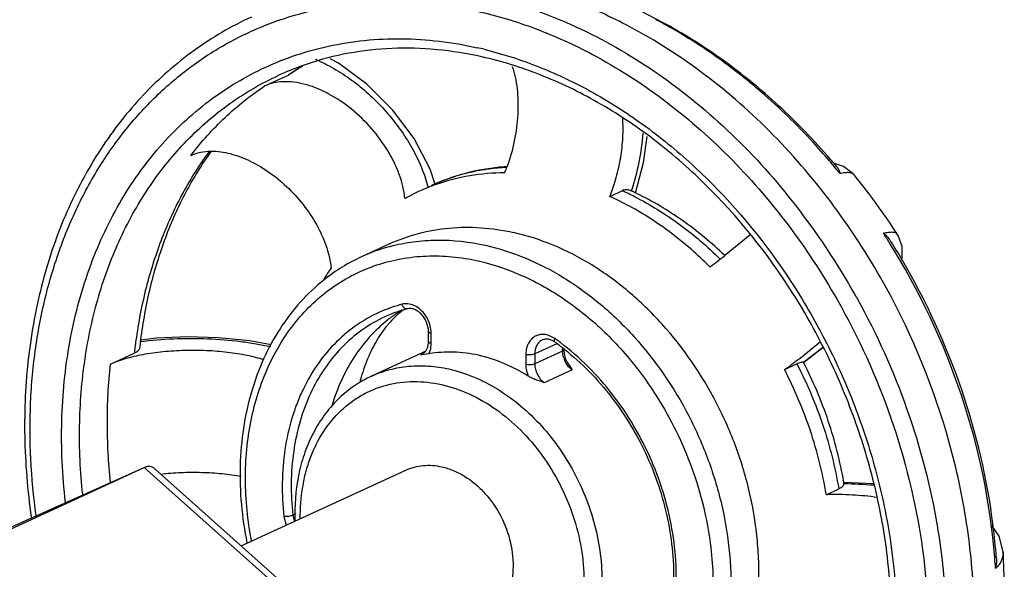
# Model space of a CAD drawing. Units: inches. Extents: x 2.2 to 13.3, y 0.1 to 13.3.
# Drawn here: x 8.5 to 8.8, y 7.5 to 7.7 of the extents above; entities that cross this region are included whole.
import ezdxf

# ---------------------------------------------------------------- set-up
doc = ezdxf.new("R2010")
doc.units = ezdxf.units.IN
doc.header["$LTSCALE"] = 1.21
doc.header["$MEASUREMENT"] = 0
doc.layers.add('12_COMPONENTS', color=7, linetype='CONTINUOUS')

msp = doc.modelspace()

# ---------------------------------------------------------------- linework, layer by layer
at = {"layer": '12_COMPONENTS', "linetype": 'Continuous'}
for p, q in [((8.557161884790634, 7.641198610066925), (8.556668282690634, 7.640922675366925)), ((8.549279163090635, 7.637521587066925), (8.556668282690634, 7.640922675366925)), ((8.553490667890634, 7.640756095266925), (8.553510092190633, 7.640765038666925)), ((8.703601095990635, 7.635700307866925), (8.703287884790633, 7.635970082166925)), ((8.729295562990636, 7.612517999766926), (8.726096248090636, 7.613521303966925)), ((8.732273752090634, 7.610219441066925), (8.729295562990636, 7.612517999766926)), ((8.732556613390635, 7.609887376566925), (8.732273752090634, 7.610219441066925)), ((8.732556529890633, 7.609887485866926), (8.732554716690634, 7.609889714066925)), ((8.597155349190635, 7.604711103366926), (8.592913701390634, 7.602558117566925)), ((8.656578112890633, 7.603178333766925), (8.660441357990635, 7.604956520966925)), ((8.711016392090634, 7.604635849066925), (8.711303101490635, 7.604286388766925)), ((8.700142733990635, 7.591109506266925), (8.692300106790634, 7.584732864366925)), ((8.745976936890635, 7.591413662766925), (8.745978344490634, 7.591411485966925)), ((8.588088307690633, 7.588428395566925), (8.579433408090635, 7.584444689866925)), ((8.588088307690633, 7.588428395566925), (8.588095841690635, 7.588431862666925)), ((8.579433408090635, 7.584444689866925), (8.579442474790634, 7.584448862066925)), ((8.733329830290634, 7.571800699766925), (8.733544100690635, 7.571414362166926)), ((8.601045386190634, 7.561261169866925), (8.600772355390633, 7.562933387666925)), ((8.600236013890635, 7.558075237066926), (8.600223321190635, 7.561169211166925)), ((8.601082010490636, 7.557552280966926), (8.601069317790634, 7.560646255066925)), ((8.639512781990634, 7.558999301966924), (8.637631282890633, 7.559975695466925)), ((8.639059232090634, 7.558189947966925), (8.638204021390635, 7.558591497266925)), ((8.599377661190635, 7.555073276366925), (8.600003961190636, 7.556369003466926)), ((8.600003961190636, 7.556369003466926), (8.600224032790633, 7.557651649966926)), ((8.600381468090635, 7.554269050966925), (8.600907739890634, 7.555820398866925)), ((8.600907739890634, 7.555820398866925), (8.601082010490636, 7.557552280966926)), ((8.640126418090636, 7.557379565466925), (8.633259410890636, 7.554218796666925)), ((8.641927003190636, 7.555108528366926), (8.641923896490635, 7.555865816166925)), ((8.641927003190636, 7.555108528366926), (8.642293728690635, 7.555482977066926)), ((8.715736753990635, 7.552954810066925), (8.722077828890635, 7.558064735866926)), ((8.501359256390634, 7.551025189166925), (8.508748375990635, 7.554426277466925)), ((8.599367797890633, 7.555090565566925), (8.582527671990634, 7.547339336866925)), ((8.598333621990633, 7.554197717166925), (8.597714171990635, 7.553912594666926)), ((8.597714171990635, 7.553912594666926), (8.598210787890633, 7.554098057866925)), ((8.598218290590635, 7.553974409266925), (8.597714171990635, 7.553912594666926)), ((8.598210787890633, 7.554098057866925), (8.599322910090633, 7.555000358866925)), ((8.600381468090635, 7.554269050966925), (8.598218290590635, 7.553974409266925)), ((8.630471944990633, 7.554053879066925), (8.630484637690634, 7.550959904966925)), ((8.633259410890636, 7.554218796666925), (8.633272103590635, 7.551124822666925)), ((8.641927003190636, 7.555108528366926), (8.633272103590635, 7.551124822666925)), ((8.642137074990634, 7.553443577166925), (8.641927003190636, 7.555108528366926)), ((8.642302047490634, 7.555169339966925), (8.642513644690634, 7.553741019266925)), ((8.644857927290634, 7.549266697066925), (8.636203027790634, 7.545282991366925)), ((8.643910184890634, 7.550782088766925), (8.644857927290634, 7.549266697066925)), ((8.710905971990634, 7.549355515366925), (8.714769217190634, 7.551133702566925)), ((8.716325199590633, 7.551667856966924), (8.714769217190634, 7.551133702566925)), ((8.716743521990635, 7.551638118566926), (8.716325199590633, 7.551667856966924)), ((8.716743521990635, 7.551638118566926), (8.716834963790635, 7.551587407066926)), ((8.582527671990634, 7.547339336866925), (8.582534355390633, 7.547342412266925)), ((8.458241704790634, 7.494228337266925), (8.511873402990636, 7.518914112166925)), ((8.460967293390635, 7.496203973366925), (8.511873402990636, 7.518914112166925)), ((8.511873402990636, 7.518914112166925), (8.563059748890634, 7.473313778866925)), ((8.515240529890633, 7.518417425466924), (8.564896269990633, 7.474180661466925)), ((8.542014301390635, 7.494565499966925), (8.593181356690634, 7.518116840966925)), ((8.728629912990636, 7.512742062966924), (8.727780678290635, 7.512258033266924)), ((8.729176640790635, 7.513270296166925), (8.728629912990636, 7.512742062966924)), ((8.729399564190635, 7.513824370866925), (8.729176640790635, 7.513270296166925)), ((8.729399564190635, 7.513824370866925), (8.729398029290634, 7.514034574366924)), ((8.738475681490634, 7.513894873166924), (8.729407542690634, 7.514294462066926)), ((8.723917433190636, 7.510479846066925), (8.727780678290635, 7.512258033266924)), ((8.555269761990633, 7.503672808066924), (8.555959153690635, 7.500987131166926)), ((8.558931844290635, 7.504485633566925), (8.558043499190635, 7.504076743166925)), ((8.558043499190635, 7.504076743166925), (8.558519490290633, 7.502164715966925)), ((8.753564468590636, 7.495305955666924), (8.753616707790634, 7.494947781966925))]:
    msp.add_line(p, q, dxfattribs=at)
for points in [[(8.602339533190635, 7.606922415266925), (8.600790656390634, 7.611645512366925), (8.595733486790634, 7.621178043466926), (8.589063038390636, 7.630123296866924), (8.581094314190635, 7.638072530066925), (8.572213462290634, 7.644626553566925), (8.569653769990634, 7.645943608566926)], [(8.664592935290633, 7.604184087366925), (8.667100072490634, 7.613742462766925), (8.668205483890635, 7.621846970066925)], [(8.747449308190635, 7.587638710466925), (8.746231269190634, 7.590997910366925), (8.745977028190635, 7.591413541866925)], [(8.747251804990634, 7.583321839366924), (8.747480192290634, 7.584114413566925), (8.747449308190635, 7.587638710466925)], [(8.551328762590634, 7.557019245566925), (8.544687238690635, 7.558289077366926), (8.534956165690636, 7.559276422666925), (8.525196613190635, 7.559535422566925), (8.515569169890634, 7.559114057866925), (8.510780799990634, 7.558547078166924)], [(8.716836167290634, 7.551563431366925), (8.722422648990635, 7.555873954366924), (8.722986975790635, 7.556336076666924)], [(8.778866661290635, 7.492707484766925), (8.777617851790634, 7.497603031966925), (8.775422435790635, 7.500871063866925)]]:
    msp.add_lwpolyline(points, dxfattribs=at)
for centre, radius, start, end in [((8.593190169590635, 7.510741202266925), 0.166632235, 56.92831053060003, 62.17928888059999), ((8.588892846290635, 7.531220311366925), 0.1211156984, 76.3313624185, 77.3614195224), ((8.546328979090635, 7.601140512566925), 0.0484182596, 65.37028501399999, 67.25640055200002), ((8.591523637090633, 7.533716344766925), 0.1156460932, 77.36201942699999, 78.2603947033), ((8.591523562990636, 7.558174946466925), 0.09091830349999999, 109.6662218401, 114.7282877521), ((8.608809169990634, 7.563134432466925), 0.0936465849, 123.4869607783, 123.8336561732), ((8.608772538790635, 7.563189831666925), 0.09358017019999999, 123.0488670739, 123.4869702875), ((8.607309633690635, 7.566392870066925), 0.09005872050000001, 120.9635456968, 123.8366420826), ((8.608649812190635, 7.563380519366924), 0.09335340519999999, 120.6499615149, 123.0495558599), ((8.566796256390635, 7.479295376466925), 0.2078565007, 40.31745970090001, 40.50758245780001), ((8.568884033790635, 7.480188638466926), 0.2062274999, 40.30521987150001, 40.70708789450001), ((8.566322455090633, 7.478894341066925), 0.2084772393, 39.68158838040001, 40.31724478280001), ((8.568468793390636, 7.479836480466925), 0.2067719628, 39.86255232650001, 40.3052079478), ((8.627344668190636, 7.548950334866925), 0.0632846081, 100.9020717916, 106.7789088976), ((8.627604184490634, 7.547695156466925), 0.0645662178, 98.119792133, 100.9175474521), ((8.627824066290636, 7.546153166466925), 0.0661238061, 93.5368137282, 98.11968974190002), ((8.629303186190635, 7.542765940666924), 0.0698361167, 94.49441603670002, 94.6867934887), ((8.627928552390633, 7.544803878566925), 0.06747697309999999, 93.0057668463, 93.55468740249998), ((8.629318890890636, 7.542562679166925), 0.0700399838, 93.88946449600002, 94.49419392179999), ((8.574001449890634, 7.630778053866925), 0.0538682301, 337.8904454987, 340.0239999356), ((8.565661426990633, 7.478345734466925), 0.2093362663, 39.0653711171, 39.6816240163), ((8.627037936290634, 7.549952608466925), 0.0622364584, 106.7749158771, 114.7128582258), ((8.573184831290634, 7.480003471366925), 0.2055946229, 33.60856801929999, 39.1800367893), ((8.623159576790634, 7.548208050366925), 0.0621995909, 110.799767997, 114.7131614351), ((8.628429459190635, 7.546937359566925), 0.0655575164, 113.5038707824, 114.7163529234), ((8.623182745690634, 7.548146564066925), 0.0622652973, 109.2668432902, 110.7996069399), ((8.622511225790635, 7.520839913366926), 0.09227295710000001, 64.4024461166, 65.72828070519999), ((8.624388889290634, 7.520031211866924), 0.09333879789999999, 65.3811119098, 65.6059203191), ((8.624106721590634, 7.519418626366925), 0.0940132441, 64.47922100109999, 65.3803030631), ((8.623830112290634, 7.518836132566925), 0.0946580775, 64.2889458742, 64.4800323709), ((8.541811956390635, 7.465663340366925), 0.2189602654, 29.301671716, 39.2789718947), ((8.617497119490634, 7.516637667666925), 0.0949558368, 61.53318255800001, 65.69648904780001), ((8.621698178490636, 7.519134076966925), 0.0941626423, 63.0741995379, 64.40473055560001), ((8.571383297490634, 7.478783278666925), 0.2077704067, 32.8253324069, 33.6138200909), ((8.557918109490634, 7.472627011366925), 0.2189677351, 32.0685457421, 32.96681397289998), ((8.558811890890635, 7.472793513566925), 0.2187363365, 30.39786888300001, 32.1459425098), ((8.602737418890635, 7.533789769166924), 0.0557583076, 104.9560484363, 114.6947391936), ((8.603573363990634, 7.532075060666925), 0.0576654972, 114.7373180592, 128.3748595271), ((8.572207917390633, 7.741350990866925), 0.1973610182, 305.8141386803999, 307.4803939887), ((8.632590077490633, 7.539481181566924), 0.0751541849, 146.4964404054, 149.7446844183), ((8.536844873090635, 7.462573818866925), 0.2248040256, 29.06988156209999, 29.3687797223), ((8.603496735990635, 7.526039305366925), 0.0451163142, 104.8009776904, 112.9082672164), ((8.604624678790636, 7.526647977366926), 0.0430345927, 106.2757219679, 114.6506980542), ((8.614951617990636, 7.530197783666925), 0.0441311764, 121.3791541267, 125.9748762829), ((8.604686925990634, 7.526442803066924), 0.0432489899, 104.8039936436, 106.2787034036), ((8.615317441590635, 7.529687624966925), 0.04475893099999999, 125.9702282324, 128.2938651076), ((8.611395290490636, 7.543269474766926), 0.031140625, 137.9520940162, 139.7094767474), ((8.662021479490635, 7.537435702866925), 0.1542118419, 172.1630531896, 172.987534283), ((8.665350949390634, 7.538968910666925), 0.1559022631, 172.7709101799, 173.7298883713), ((8.592130785690635, 7.560606302566925), 0.008938621400000001, 0.2560926717999999, 4.2014058472), ((8.595002724590634, 7.496376839066925), 0.07682914860000001, 54.0821680896, 54.59599437249999), ((8.663351923090636, 7.537271434866925), 0.1555523879, 172.9873090147, 173.6683487499), ((8.593726587390634, 7.558047392666925), 0.0065094861, 356.5145678366001, 0.2450844807999993), ((8.636071122390634, 7.553066929766925), 0.005930777, 54.58349480539998, 59.7462138348), ((8.595538603190635, 7.496048888366926), 0.0758874932, 51.8833226046, 54.59138257969999), ((8.649143351590634, 7.555512565966925), 0.0068499085, 180.2475026709, 182.8721022491999), ((8.566763422190634, 7.751410127466925), 0.2498056962, 306.8976215863, 308.6999725468), ((8.596555104190635, 7.557135615466925), 0.0034957217, 322.3511844908, 323.8457675887), ((8.649639528790635, 7.555303396866925), 0.007729537, 193.9226668042, 206.63920154), ((8.650543254390634, 7.555720697766925), 0.008270051899999999, 193.8499032523, 216.6676792183), ((8.594890923090636, 7.710106206066925), 0.1982429725, 305.8182828107, 307.5594611823), ((8.634946718490635, 7.531011003566926), 0.0578886513, 162.3769728356, 165.4362046339), ((8.606748698590636, 7.493236380366925), 0.1243997116, 9.628627637700001, 9.777796070299996), ((8.728088382790633, 7.385930861366925), 0.1279002305, 85.2651292526, 89.4126165378), ((8.622826685890635, 7.504792637066926), 0.0641524684, 180.6085753175, 182.1670287672), ((8.577381701390635, 7.476046957266925), 0.1999439879, 4.288923672, 7.127662024600002), ((8.593147332690634, 7.480741772866925), 0.1861042364, 356.7781429510999, 3.6870752938), ((8.579647438390635, 7.475430560066926), 0.1972517364, 3.509016334000001, 4.4999679547)]:
    msp.add_arc(centre, radius, start, end, dxfattribs=at)
for points, knots in [([(8.662792924490635, 7.655928419466925), (8.656942480690635, 7.659025855766925), (8.645049439090634, 7.664420245866926), (8.632538649390634, 7.668191791466925), (8.626293744990633, 7.669591964166925)], [0, 0, 0, 0, 0.5084432308, 1, 1, 1, 1]), ([(8.617638845390633, 7.665608258466926), (8.626284861490635, 7.663669731366925), (8.643618084690633, 7.657916231266925), (8.668147171690634, 7.644549746366925), (8.691080067790633, 7.626698140066925), (8.704665757790634, 7.612359679866925), (8.711016392090634, 7.604635849066925)], [0, 0, 0, 0, 0.2343649462, 0.4797200154, 0.7355154748999999, 1, 1, 1, 1]), ([(8.725215545090634, 7.614688602366925), (8.720167549790634, 7.620555951766924), (8.709527111890635, 7.631604207466925), (8.691949692390633, 7.645972756966924), (8.673226722390634, 7.657704956866924), (8.659987935090633, 7.663701000766925), (8.653297294090635, 7.666160346166925)], [0, 0, 0, 0, 0.2599388407, 0.5137876024, 0.7606043477, 1, 1, 1, 1]), ([(8.478250992490633, 7.503932497166925), (8.476624808890636, 7.515589443766925), (8.475703705690636, 7.533166324466924), (8.477814798490636, 7.556123501766924), (8.480995958790635, 7.572510788966925), (8.485756791590635, 7.588045058966925), (8.492044758890634, 7.602547904566926), (8.499791232290633, 7.615847347566925), (8.508908946490635, 7.627785090866926), (8.519293274690634, 7.638217271666925), (8.530823749790633, 7.647015423166924), (8.543362984590633, 7.654070760266925), (8.556759088990635, 7.659296889666925), (8.570848538190635, 7.662630993566926), (8.585462486490634, 7.664036049966925), (8.600420778690635, 7.663497583166924), (8.610378875490635, 7.661873558166924), (8.615346404390634, 7.660759786266925)], [0, 0, 0, 0, 0.1422580231, 0.2111630711, 0.2783175741, 0.3436472204, 0.4071604251, 0.4689537357, 0.5292159269, 0.5882250122, 0.6463363678, 0.7039643167, 0.7615580197, 0.8195661254000001, 0.8784068592000001, 0.9384684909000001, 1, 1, 1, 1]), ([(8.615346404390634, 7.660759786266925), (8.621484585790636, 7.659383541966925), (8.633781697990635, 7.655670782966925), (8.645466871190635, 7.650354455666925), (8.651213999690635, 7.647301051766925)], [0, 0, 0, 0, 0.4915096825, 1, 1, 1, 1]), ([(8.545147732190634, 7.658932893166924), (8.538899574090635, 7.656056970266925), (8.526854466490635, 7.649013685066925), (8.511006959390635, 7.635058996866925), (8.497675670490636, 7.618040395266925), (8.487153598690634, 7.598390018966925), (8.479644847090634, 7.576572615566924), (8.475286605190634, 7.553083910866926), (8.474150450290633, 7.528449810366925), (8.475531731490635, 7.511805912566925), (8.476738051790635, 7.503452423066925)], [0, 0, 0, 0, 0.1134487335, 0.2284385936, 0.3463126542, 0.4680995172, 0.5944022153, 0.7253843381, 0.860789806, 1, 1, 1, 1]), ([(8.742593941390634, 7.574681246766924), (8.737797351790634, 7.583424678966925), (8.727126639390635, 7.600148658266924), (8.708107044590633, 7.622541612766925), (8.686696414690633, 7.641477731766924), (8.670897235290633, 7.651637704566926), (8.662792924490635, 7.655928419466925)], [0, 0, 0, 0, 0.2593129572, 0.5140211597, 0.7615575498, 1, 1, 1, 1]), ([(8.569103618190635, 7.649884961066926), (8.572804070090633, 7.650694674466925), (8.580361547990636, 7.651891675366925), (8.591921771290634, 7.652398444366924), (8.603676540590635, 7.651623716866925), (8.611491899690634, 7.650276001966924), (8.615393001190634, 7.649401334266924)], [0, 0, 0, 0, 0.2436595397, 0.4909135739, 0.7428356812000001, 1, 1, 1, 1]), ([(8.703287884790633, 7.635970082166925), (8.701753023790635, 7.637289167666925), (8.695605545290633, 7.642403347466925), (8.689125127790634, 7.647119321466925), (8.684119375290633, 7.650377090666924)], [0, 0, 0, 0, 0.2530928422, 1, 1, 1, 1]), ([(8.487345107990636, 7.508084316366925), (8.486379775590635, 7.516480362666925), (8.485596356590635, 7.533142264266925), (8.488015361790634, 7.557566313266925), (8.493988973290636, 7.580407216666925), (8.501906833290635, 7.597783121566925), (8.509850924690634, 7.610194633066925), (8.516496548890634, 7.618637546466925), (8.523840261590635, 7.626245478166925), (8.531833240590636, 7.632962767466926), (8.540417317290634, 7.638742869466925), (8.549533578890635, 7.643542154366925), (8.559114567890633, 7.647327643066925), (8.565744727490634, 7.649149986266925), (8.569103618190635, 7.649884961066926)], [0, 0, 0, 0, 0.1411531493, 0.2775124471, 0.4084137121, 0.5337514144, 0.5945453357, 0.6542057795, 0.7129037065999999, 0.7708442172, 0.8282629809000001, 0.8854164444, 0.9425730594, 1, 1, 1, 1]), ([(8.615053468590634, 7.646943399466925), (8.610419515890635, 7.647906328866925), (8.601145383490636, 7.649245540966925), (8.587258251190635, 7.649404672266925), (8.573768339390634, 7.647683622966925), (8.565108870390633, 7.645285009866925), (8.560925902090634, 7.643789904666925)], [0, 0, 0, 0, 0.2587861476, 0.5107072471999999, 0.7571145479000001, 1, 1, 1, 1]), ([(8.617513249590633, 7.648905845266925), (8.623358516990635, 7.647484446166925), (8.635054666390635, 7.643708925466925), (8.651935210990635, 7.635600794666925), (8.668173553890634, 7.625096666066925), (8.688794629590634, 7.607982344766925), (8.706732423790635, 7.587045249766925), (8.721324385790636, 7.563434974366925), (8.730518562090634, 7.544452240166925), (8.737707526890635, 7.524670761766925), (8.744388123390635, 7.497970307266925), (8.746781630390633, 7.470827240666924), (8.744474147190633, 7.444540619266925), (8.740505702690633, 7.425991699766925), (8.734343280090634, 7.408711398566926), (8.728741409690635, 7.398057688366926), (8.725608484090635, 7.393070093166925)], [0, 0, 0, 0, 0.0571167953, 0.1162386083, 0.1773358829, 0.240257635, 0.3702214022, 0.4366830542, 0.5034718933, 0.5701145935999999, 0.6361451654, 0.7644864816, 0.8263101090999999, 0.8862000221999999, 0.9440764345, 1, 1, 1, 1]), ([(8.651213999690635, 7.647301051766925), (8.658866802190634, 7.643235178366925), (8.673798145490636, 7.633663042366925), (8.694119133290636, 7.615910287666925), (8.712284346090636, 7.594962239066925), (8.722576948790635, 7.579325303166924), (8.727239108390636, 7.571146218066924)], [0, 0, 0, 0, 0.2386550467, 0.4861551477, 0.7407264042, 1, 1, 1, 1]), ([(8.566507399590634, 7.645153683366925), (8.568447014090635, 7.644264914866925), (8.572297597690634, 7.642193997266926), (8.577771249390635, 7.638404745266925), (8.582951372890633, 7.633952338766925), (8.587700732390633, 7.628955880466925), (8.591895206390635, 7.623547548266925), (8.595425852190633, 7.617869205166925), (8.598200575490635, 7.612069788866925), (8.599539785690636, 7.608095247066926), (8.600050903490635, 7.606128310166925)], [0, 0, 0, 0, 0.1208262448, 0.2469136833, 0.3763335738, 0.5069701267, 0.6366563563000001, 0.7632728913, 0.8849096718, 1, 1, 1, 1]), ([(8.711645935390633, 7.379645930066925), (8.715756614890633, 7.383952699466924), (8.723350897390633, 7.393500982466925), (8.732357880690635, 7.409809327466925), (8.738989010490636, 7.428002106966924), (8.744562416190634, 7.454668472966925), (8.744668484490633, 7.483085200366925), (8.739759628790635, 7.511514369266925), (8.733494011790635, 7.532908110466924), (8.724821886290634, 7.553610533766925), (8.710414741390634, 7.579513396466925), (8.692000202590634, 7.602560011766925), (8.670384729990634, 7.621307676066925), (8.653253120690636, 7.632696721466925), (8.635397391290635, 7.641315716066925), (8.623002648490635, 7.645175657266925), (8.616825859190634, 7.646560557866925)], [0, 0, 0, 0, 0.0538849091, 0.1097692563, 0.1679370764, 0.2284594882, 0.3556714855, 0.4219195183, 0.4892065355, 0.5569709759, 0.624625014, 0.7570903441, 0.8211109668000001, 0.8830556653, 0.9427075770000001, 1, 1, 1, 1]), ([(8.626274057290633, 7.643602238766925), (8.626637475690636, 7.642514006766925), (8.627250359890633, 7.640216565266924), (8.628039270490635, 7.635267389666925), (8.628173965590635, 7.628591118666925), (8.627099827590634, 7.620414384366924), (8.625586636790635, 7.615009924066925), (8.624628741190635, 7.612375239166925)], [0, 0, 0, 0, 0.1083022064, 0.2238937025, 0.4724763137, 0.7353673106, 1, 1, 1, 1]), ([(8.492713445990635, 7.510512804566925), (8.491960575290634, 7.517613019466925), (8.491300186490635, 7.531711859466925), (8.492941092390634, 7.552470847166926), (8.496523440590636, 7.569037120966925), (8.500693437890634, 7.581523695466925), (8.505599714090634, 7.593219109866925), (8.513205587290633, 7.606721837366925), (8.522812393690636, 7.618580322966925), (8.531471774890633, 7.626737824666925), (8.538384688490636, 7.632154453066924), (8.545717476090635, 7.636876603866925), (8.550865981790635, 7.639546993166925), (8.553490742590634, 7.640755933066925)], [0, 0, 0, 0, 0.1396849974, 0.2753117588, 0.4063349079, 0.470085394, 0.5326436669, 0.654260779, 0.7719036004000001, 0.8296035467, 0.8867306142, 0.9434650277, 1, 1, 1, 1]), ([(8.592913701390634, 7.602558117566925), (8.592666231690634, 7.605026459066925), (8.591728711390635, 7.608789576766925), (8.589694917290634, 7.613614077766925), (8.586991875790636, 7.618601324566925), (8.582667373290635, 7.624480730766924), (8.576392366190635, 7.630539321966925), (8.570459649990633, 7.634536224666926), (8.565538844890634, 7.636844671566925), (8.561949332790633, 7.638056705066925), (8.558460964390635, 7.638755822366925), (8.555140993990635, 7.638924066866925), (8.552057901790635, 7.638551019666926), (8.550153253590635, 7.637923916266925), (8.549279163090635, 7.637521587066925)], [0, 0, 0, 0, 0.1193499993, 0.1842073355, 0.2517430896, 0.3918400905, 0.5333998009, 0.6695411169, 0.7337222243000001, 0.7944548737, 0.8513703408, 0.9043643025, 0.9537056315000001, 1, 1, 1, 1]), ([(8.526288107090634, 7.615928918666925), (8.529552847490633, 7.620138435666925), (8.536660052490634, 7.627997558266925), (8.544942718690635, 7.634614902266925), (8.549279163090635, 7.637521587066925)], [0, 0, 0, 0, 0.5050560376, 1, 1, 1, 1]), ([(8.724833713490636, 7.614308290866926), (8.723182452190635, 7.616241149866926), (8.716513722190633, 7.623763513966925), (8.709286001490634, 7.630792974466925), (8.703601095990635, 7.635700307866925)], [0, 0, 0, 0, 0.2528973778, 1, 1, 1, 1]), ([(8.656578112890633, 7.603178333766925), (8.657363420090634, 7.605110167166925), (8.658716209890633, 7.609096194966925), (8.660080826290635, 7.615240500166925), (8.660763505390634, 7.621408830566924), (8.660745184290635, 7.625501424566925), (8.660603310490636, 7.627493472066925)], [0, 0, 0, 0, 0.2518716934, 0.5071473112, 0.7587881809, 1, 1, 1, 1]), ([(8.666865268890636, 7.622895082566925), (8.666636058190635, 7.619843808166925), (8.665788170390634, 7.613745290766924), (8.664227168990635, 7.607789925066925), (8.663265653390635, 7.604863506166925)], [0, 0, 0, 0, 0.4983339498, 1, 1, 1, 1]), ([(8.532098464590634, 7.617241656766924), (8.529092093890634, 7.613161739466925), (8.523570086590635, 7.604436018466926), (8.516992975090634, 7.590164280166925), (8.512087539490635, 7.574729074066925), (8.510007102690633, 7.563963599666925), (8.509249957890633, 7.558463169366925)], [0, 0, 0, 0, 0.238763629, 0.4847141445000001, 0.7384169395, 1, 1, 1, 1]), ([(8.532659500790635, 7.617256810766924), (8.529745944690633, 7.613201487266926), (8.524396396990634, 7.604512984866926), (8.518051528490634, 7.590294485266925), (8.513345185590635, 7.574867378066925), (8.511387051490635, 7.564098120166925), (8.510687962690634, 7.558587172366925)], [0, 0, 0, 0, 0.2368264862, 0.4821466638, 0.7365348769, 1, 1, 1, 1]), ([(8.526288107090634, 7.615928918666925), (8.527251827490634, 7.616372502966925), (8.529370762290634, 7.617043221566925), (8.531577130590636, 7.617245925166925), (8.532716334890633, 7.617250823466925)], [0, 0, 0, 0, 0.4822037714, 1, 1, 1, 1]), ([(8.532716334890633, 7.617250823466925), (8.534691754390634, 7.617259317366925), (8.537756518190635, 7.616809405766924), (8.541751943090635, 7.615541372766925), (8.545997102990636, 7.613710394166925), (8.551198848090635, 7.610554349066925), (8.556917193890635, 7.605719451866925), (8.561915811590634, 7.600041643266924), (8.565919570690635, 7.593840293366926), (8.568711318890635, 7.587461218766925), (8.569710805590635, 7.583078407366926), (8.569922645390633, 7.580965449166925)], [0, 0, 0, 0, 0.1063028637, 0.1643911552, 0.2254327598, 0.3546700096, 0.4901111092, 0.6269432164000001, 0.7602790818, 0.8857268220000001, 1, 1, 1, 1]), ([(8.623596961990634, 7.612368542566925), (8.619920249490635, 7.612067113966925), (8.612632963290634, 7.610883638366926), (8.605638352690633, 7.608514395766925), (8.602284398990635, 7.607055774266924)], [0, 0, 0, 0, 0.5021538824, 1, 1, 1, 1]), ([(8.623908527090634, 7.610503196066925), (8.620269499390634, 7.610492639366925), (8.613042430590635, 7.609899260766924), (8.606013086090634, 7.608104547866925), (8.602637179790634, 7.606924510266925)], [0, 0, 0, 0, 0.5043546257, 1, 1, 1, 1]), ([(8.727183806490634, 7.612366612166926), (8.727423619690635, 7.612079496866925), (8.727841569690634, 7.611408957266925), (8.728096892390633, 7.610665243466926), (8.728195847890634, 7.610270843566926)], [0, 0, 0, 0, 0.4791656315, 1, 1, 1, 1]), ([(8.732554683190635, 7.609889784466924), (8.732475412190635, 7.609986981166926), (8.732282084490635, 7.610166656766925), (8.731918117490634, 7.610365502466925), (8.731478263190635, 7.610501176166925), (8.730744491990635, 7.610605987366926), (8.729628217790633, 7.610557407066926), (8.728704481790635, 7.610387139366924), (8.728195847890634, 7.610270843566926)], [0, 0, 0, 0, 0.0824543131, 0.1711925556, 0.2705041068, 0.383455384, 0.656991694, 1, 1, 1, 1]), ([(8.662938844290634, 7.605037885266925), (8.662750884990635, 7.605123046666924), (8.662353422990636, 7.605252090566925), (8.661493320090633, 7.605320283866925), (8.660843673590636, 7.605141700166925), (8.660441357990635, 7.604956520966925)], [0, 0, 0, 0, 0.240979315, 0.4827930971, 1, 1, 1, 1]), ([(8.664338435590636, 7.603088896166925), (8.669146914490634, 7.600647037566925), (8.678539350090633, 7.594829558866925), (8.686926407190635, 7.587653105666925), (8.690916856290634, 7.583722181366925)], [0, 0, 0, 0, 0.4905204621, 1, 1, 1, 1]), ([(8.692333166590634, 7.584788461766925), (8.688227993490635, 7.588748518166924), (8.679569694090635, 7.595965776066925), (8.669869295790635, 7.601727719466925), (8.664895902690633, 7.604122429766925)], [0, 0, 0, 0, 0.5081970142, 1, 1, 1, 1]), ([(8.687695256690635, 7.581307103266925), (8.683940287190634, 7.585062615166925), (8.676059665790635, 7.591963688166924), (8.667265790090633, 7.597669497766925), (8.662757792290634, 7.600112708466925)], [0, 0, 0, 0, 0.5087757254999999, 1, 1, 1, 1]), ([(8.588095875990636, 7.588431787966925), (8.590994199990634, 7.589765042666925), (8.597069513590634, 7.591946260066925), (8.606684380490636, 7.593630857266925), (8.616648040490636, 7.593712480366925), (8.623299013090636, 7.592718716766925), (8.626612156390635, 7.591975875466924)], [0, 0, 0, 0, 0.2433023274, 0.4894271462, 0.7410541149, 1, 1, 1, 1]), ([(8.665858221390634, 7.419467423166925), (8.669408852590633, 7.421101388866925), (8.676240836990635, 7.425174964766925), (8.685097099690633, 7.433369901566925), (8.692376468190636, 7.443435386566925), (8.697891470190633, 7.455083358466926), (8.701514104590634, 7.467996995266925), (8.702876060690635, 7.479431885866926), (8.702986661290634, 7.488875345766925), (8.702424059990634, 7.498597898066925), (8.700451308590635, 7.510842486466925), (8.696169025490635, 7.525254942266925), (8.688086977190634, 7.543620748166925), (8.676712720590636, 7.560211515466925), (8.662684238190636, 7.573803906266925), (8.651301851190635, 7.582083061566925), (8.639264178890635, 7.588307110866926), (8.630823002590633, 7.591031759766925), (8.626612156390635, 7.591975875466924)], [0, 0, 0, 0, 0.0532216405, 0.1073666174, 0.1632199662, 0.2213268897, 0.2819494072, 0.3450694287, 0.3775121885, 0.4104618299, 0.4775839208, 0.5458671335, 0.6146135748, 0.7503054777, 0.8161833132999999, 0.8799316148, 0.9412386705, 1, 1, 1, 1]), ([(8.741628948590636, 7.591779000966925), (8.742154093590635, 7.591906238266924), (8.743098741890634, 7.592093984866925), (8.744237445090633, 7.592158856066925), (8.744971071490635, 7.592053924266924), (8.745398208990634, 7.591913952966925), (8.745741089590634, 7.591704805066925), (8.745911291190636, 7.591514985066925), (8.745976997890633, 7.591413615966926)], [0, 0, 0, 0, 0.3533526108, 0.6290373053, 0.7401926937000001, 0.8362399751999999, 0.9210022393999999, 1, 1, 1, 1]), ([(8.588347425990635, 7.587659212966924), (8.590689599890634, 7.588285916066925), (8.595496770790636, 7.589243949366924), (8.605441905390633, 7.589955981766924), (8.613012467490634, 7.589100843066925), (8.617957256790634, 7.587992169666926)], [0, 0, 0, 0, 0.2436090824, 0.4908365305, 1, 1, 1, 1]), ([(8.744015041690634, 7.589178313366926), (8.743862102590633, 7.589421693066924), (8.743186128990635, 7.590390229966925), (8.742331668590635, 7.591228878366926), (8.741628948590636, 7.591779000966925)], [0, 0, 0, 0, 0.2436204495, 1, 1, 1, 1]), ([(8.617957256790634, 7.587992169666926), (8.622168098890635, 7.587048054966925), (8.630609263890635, 7.584323411466925), (8.642646936090635, 7.578099367966924), (8.654029334090634, 7.569820202866925), (8.668057829690634, 7.556227800566925), (8.679432086190635, 7.539637028266925), (8.687514128090635, 7.521271228366926), (8.691796410490635, 7.506858776066926), (8.693769160790636, 7.494614187766925), (8.694331761790634, 7.484891637666925), (8.694221160990635, 7.475448180366925), (8.692859205990635, 7.464013290366925), (8.689236570290634, 7.451099655866925), (8.683721573790635, 7.439451688666925), (8.676442212090635, 7.429386209366925), (8.667585949790634, 7.421191270566925), (8.660753961290634, 7.417117685866925), (8.657203321490634, 7.415483718066924)], [0, 0, 0, 0, 0.0587612717, 0.120068221, 0.1838166476, 0.2496946605, 0.3853864970000001, 0.4541328803, 0.5224161106, 0.589538192, 0.6224878228, 0.6549305718999999, 0.7180505796, 0.7786731112, 0.8367800101, 0.8926332819, 0.9467782416, 1, 1, 1, 1]), ([(8.776291122190633, 7.490906642966925), (8.774942347290635, 7.508050626266925), (8.767740983890635, 7.542381169566926), (8.752761333090636, 7.574061745666924), (8.743474328890635, 7.588884305466925)], [0, 0, 0, 0, 0.4957527667, 1, 1, 1, 1]), ([(8.545202327990635, 7.496138070466925), (8.543995845790635, 7.502434666766924), (8.542716999390635, 7.515000959666925), (8.544384588890635, 7.533390466366925), (8.548825759690635, 7.547575281266925), (8.554113722490634, 7.557586122466925), (8.558809028990634, 7.564262521066925), (8.564231352990635, 7.570118818366925), (8.570312765590636, 7.575079257266926), (8.576975616290635, 7.579078255166925), (8.584134202990635, 7.582060536966925), (8.591693275190634, 7.583990553066925), (8.599556496690633, 7.584842831866925), (8.607618454990634, 7.584607536266925), (8.612987485390633, 7.583743982966925), (8.615664815890636, 7.583143697466925)], [0, 0, 0, 0, 0.1429156285, 0.2796766454, 0.4090647539, 0.4710996595, 0.5314837504, 0.5904844475, 0.6484598319, 0.7058415709, 0.7631035158, 0.8207216867, 0.8791579970000001, 0.9388358503, 1, 1, 1, 1]), ([(8.615664815890636, 7.583143697466925), (8.620373692390634, 7.582087918266924), (8.629815129290634, 7.578879756766924), (8.643083126290636, 7.571333825066925), (8.655361447990636, 7.561225652066925), (8.662517638290636, 7.553115200466925), (8.665823831090634, 7.548753405366925)], [0, 0, 0, 0, 0.2335883703, 0.4788765695, 0.7350728356999999, 1, 1, 1, 1]), ([(8.775780551690634, 7.500856117966925), (8.773979328890634, 7.515282808466925), (8.767234447890633, 7.543993332366925), (8.754927945190634, 7.570777448066925), (8.747479088090635, 7.583474467866925)], [0, 0, 0, 0, 0.4968894443, 1, 1, 1, 1]), ([(8.567774401390635, 7.577282845966925), (8.565117177390634, 7.575181841166925), (8.560103500390634, 7.570458431266925), (8.553775292790633, 7.562141126166925), (8.548675444290634, 7.552695867166926), (8.543551407690634, 7.538652439566926), (8.540717995990635, 7.519208408066925), (8.542185614090634, 7.503372678966925), (8.543777284990634, 7.495451297266925)], [0, 0, 0, 0, 0.1135454605, 0.2295946715, 0.3489016348, 0.4719469851, 0.7291754537, 1, 1, 1, 1]), ([(8.747958208190635, 7.388039887966925), (8.751798121590635, 7.394225917666925), (8.758552610990636, 7.407536823466925), (8.765565030390633, 7.429218148166925), (8.769519901590634, 7.452518144766925), (8.770339427490633, 7.476919770666925), (8.768012886290634, 7.501902825866925), (8.760776332990636, 7.535355893366925), (8.750904284190634, 7.559532792266926), (8.742593941390634, 7.574681246766924)], [0, 0, 0, 0, 0.1120005384, 0.2284056055, 0.349289176, 0.4743445846, 0.6029449553, 0.7342135378, 1, 1, 1, 1]), ([(8.727239108390636, 7.571146218066924), (8.733933213990635, 7.559402377366926), (8.745116980790636, 7.534780691366925), (8.751625042290634, 7.508521488266925), (8.753564468590636, 7.495305955666924)], [0, 0, 0, 0, 0.5029886739, 1, 1, 1, 1]), ([(8.733544100690635, 7.571414362166926), (8.739631513190636, 7.560413059566925), (8.749934109490635, 7.537475088666925), (8.756287657590633, 7.513137964466925), (8.758365326890635, 7.500869573766925)], [0, 0, 0, 0, 0.5026007192, 1, 1, 1, 1]), ([(8.585934900990635, 7.567597261966925), (8.583294570890635, 7.566481008666925), (8.578186480190633, 7.563714476166925), (8.571396965890635, 7.558132652866925), (8.565608402590634, 7.551247502666925), (8.561759254590633, 7.544616276666924), (8.559277246390634, 7.538853445466924), (8.557168139190635, 7.532684410266925), (8.554595129790634, 7.521033392166926), (8.554508640890635, 7.510597301966924), (8.555269761990633, 7.503672808066924)], [0, 0, 0, 0, 0.1133336905, 0.2280033942, 0.3455465383, 0.4670872784, 0.5296433764, 0.5934233249, 0.7245843567, 1, 1, 1, 1]), ([(8.592583870390634, 7.568006109666926), (8.591830066290635, 7.567466031066926), (8.590317072190635, 7.566250141766925), (8.588946824590634, 7.564875480766925), (8.588270726490634, 7.564125962266925)], [0, 0, 0, 0, 0.4788072905, 1, 1, 1, 1]), ([(8.595705441690635, 7.569285228166924), (8.595105965690635, 7.569549363066924), (8.593862766590634, 7.569902137766925), (8.592564771890634, 7.569815485966926), (8.591971220590635, 7.569658616466925)], [0, 0, 0, 0, 0.5162156085, 1, 1, 1, 1]), ([(8.593636141990634, 7.568256542966925), (8.593484733090635, 7.568217218866925), (8.593127577890634, 7.568235472566925), (8.592645508890635, 7.568532442666925), (8.592240243890634, 7.569024917666925), (8.592046980790636, 7.569435624366925), (8.591971220590635, 7.569658616466925)], [0, 0, 0, 0, 0.198879129, 0.4292025945, 0.7005856996, 1, 1, 1, 1]), ([(8.600223321190635, 7.561169211166925), (8.600219193490634, 7.562175394266925), (8.599875835690636, 7.563714797166925), (8.598916824790633, 7.565512356966924), (8.597972790990635, 7.566686416866925), (8.596887765290633, 7.567586488566925), (8.595749167090634, 7.568161846266925), (8.594647678190636, 7.568400135366925), (8.593946877490634, 7.568338266066926), (8.593636240590635, 7.568256167866925)], [0, 0, 0, 0, 0.2782815704, 0.422093107, 0.5616913595, 0.6920872886, 0.8091359181000001, 0.9111375665000001, 1, 1, 1, 1]), ([(8.600772355390633, 7.562933387666925), (8.600594796490634, 7.563633155066925), (8.600088027590633, 7.564995183966925), (8.598938075390633, 7.566813421266925), (8.597471402390633, 7.568299118766925), (8.596306718990634, 7.569020299566925), (8.595705441690635, 7.569285228166924)], [0, 0, 0, 0, 0.2584668207, 0.515789873, 0.7647639748999999, 1, 1, 1, 1]), ([(8.586641947190634, 7.565745314566925), (8.584156682290633, 7.564601745366925), (8.579359244690634, 7.561816857166925), (8.573006490590636, 7.556324782866925), (8.567602803190635, 7.549631446866925), (8.563262306790634, 7.541887779666926), (8.560068830990636, 7.533259980566925), (8.557377630190633, 7.520641508066925), (8.557317216090635, 7.510684289566925), (8.558043499190635, 7.504076743166925)], [0, 0, 0, 0, 0.1132151473, 0.2279654186, 0.345682998, 0.4673996414, 0.5937494914, 0.7249084852, 1, 1, 1, 1]), ([(8.587580555890636, 7.564816346466925), (8.585549221190634, 7.563212584766926), (8.581708125690636, 7.559601459266925), (8.576847039190634, 7.553228310166925), (8.572908146890635, 7.545965745966925), (8.570975805490635, 7.540711366666924), (8.570174793190635, 7.537989636866924)], [0, 0, 0, 0, 0.2391963236, 0.4845415929, 0.7377880173, 1, 1, 1, 1]), ([(8.587641990990635, 7.563406984266924), (8.586868044990634, 7.562494460066925), (8.584902621690635, 7.559897210166925), (8.582112749390634, 7.554971198166925), (8.580498498690634, 7.550813857266926), (8.579774835490635, 7.548536963766925)], [0, 0, 0, 0, 0.2121696089, 0.5763592874, 1, 1, 1, 1]), ([(8.510642132990636, 7.558078210866926), (8.514058925390634, 7.558519949066925), (8.521028654590634, 7.559090690066925), (8.531450653090635, 7.559101111366925), (8.540017174490634, 7.558417721966925), (8.546508043590634, 7.557439493466926), (8.549579306290635, 7.556813993966925), (8.551056721590635, 7.556465646566925)], [0, 0, 0, 0, 0.2543588831, 0.5155253972, 0.7687407898999999, 0.8879325083, 1, 1, 1, 1]), ([(8.600223099590634, 7.561169210366924), (8.600223408790635, 7.561045405066925), (8.600382191190635, 7.560903198466925), (8.600575414590635, 7.560803985366925), (8.600781846890634, 7.560719296966925), (8.600950334690634, 7.560672932366925), (8.601069317790634, 7.560646255066925)], [0, 0, 0, 0, 0.3587734936999999, 0.493672884, 0.6466415551, 1, 1, 1, 1]), ([(8.637631282890633, 7.559975695466925), (8.637191076190636, 7.560125960766924), (8.636295517990636, 7.560328461466925), (8.634941949290635, 7.560299581666925), (8.633673824890634, 7.559927292566925), (8.632554795790636, 7.559226060166925), (8.631638653590635, 7.558232750166925), (8.630962991390634, 7.556997146266925), (8.630554579890633, 7.555576552166926), (8.630469832990636, 7.554568708766925), (8.630471944990633, 7.554053879066925)], [0, 0, 0, 0, 0.1263627892, 0.2468522572, 0.3639893614, 0.4810112553, 0.6012188076, 0.7271058020000001, 0.8601390966, 1, 1, 1, 1]), ([(8.635651152790633, 7.558570397566925), (8.635286108490636, 7.558402318266924), (8.634594964290635, 7.557927287266925), (8.633824645990636, 7.556896929366925), (8.633354008690635, 7.555623430966925), (8.633257455790636, 7.554695375466925), (8.633259410890636, 7.554218796666925)], [0, 0, 0, 0, 0.2304741269, 0.4705728982, 0.7266850128, 1, 1, 1, 1]), ([(8.638204021390635, 7.558591497266925), (8.637763376490634, 7.558749411666925), (8.636890824790633, 7.558922812166926), (8.636013983190635, 7.558737434066924), (8.635651140790635, 7.558570423666925)], [0, 0, 0, 0, 0.5395684886, 1, 1, 1, 1]), ([(8.639508001290634, 7.557900138766925), (8.639454954590635, 7.557937646666924), (8.639367151590635, 7.558069435766924), (8.639342248790635, 7.558329556666925), (8.639391122090634, 7.558649521266925), (8.639465214490635, 7.558877668266924), (8.639512781890634, 7.558999301966924)], [0, 0, 0, 0, 0.1678699215, 0.3827488915, 0.6625321561999999, 1, 1, 1, 1]), ([(8.676895716790634, 7.477123181166926), (8.677632595790636, 7.484675796966925), (8.677047928890635, 7.496372607766925), (8.673368511790635, 7.511459916766925), (8.669131569090634, 7.522616788166925), (8.663553443890635, 7.533174650766925), (8.654644036590634, 7.545935145166925), (8.646238017990635, 7.554131725566925), (8.640072580390633, 7.558597624766925)], [0, 0, 0, 0, 0.2444168443, 0.3712506034, 0.4994615587, 0.6277460788, 0.7547952094, 1, 1, 1, 1]), ([(8.549108235190634, 7.552368029166924), (8.547379152290635, 7.552925925666925), (8.543620558290636, 7.553870090666924), (8.537617477690633, 7.554807291566925), (8.531110273890635, 7.555316609066925), (8.524397421590635, 7.555370025766925), (8.517790903790635, 7.554962406966925), (8.511604942390633, 7.554111419766925), (8.506871700190633, 7.553032020266925), (8.503542566990633, 7.551948354966926), (8.502052415490635, 7.551344238666926), (8.501359256390634, 7.551025189166925)], [0, 0, 0, 0, 0.1122755508, 0.2389233157, 0.3751018758, 0.5152522868, 0.6534455459, 0.7837719676, 0.9007607553, 0.9528454854, 1, 1, 1, 1]), ([(8.510380854490634, 7.555996100266925), (8.510364911590635, 7.555850731766925), (8.510252725790636, 7.555540680966925), (8.509905302890633, 7.555131207666925), (8.509391134490635, 7.554748536666925), (8.508978443690635, 7.554532173766925), (8.508748375990635, 7.554426277466925)], [0, 0, 0, 0, 0.1866145613, 0.4073600763, 0.6768077914, 1, 1, 1, 1]), ([(8.600235792290635, 7.558075236166926), (8.600236101390635, 7.557951430866925), (8.600394883790635, 7.557809224266925), (8.600588107190633, 7.557710011066925), (8.600794539490634, 7.557625322866925), (8.600963027390634, 7.557578958266925), (8.601082010490636, 7.557552280966926)], [0, 0, 0, 0, 0.358773611, 0.4936728069, 0.646641402, 1, 1, 1, 1]), ([(8.642381289590634, 7.555753782266925), (8.647868661590634, 7.551450746766925), (8.655348472390633, 7.543775285766924), (8.663350852090634, 7.532012929766926), (8.668404322090634, 7.522364159766926), (8.672318926790634, 7.512205577966925), (8.675868189490634, 7.498457305066925), (8.676690357790633, 7.487795950366925), (8.676291639990634, 7.480854157466926)], [0, 0, 0, 0, 0.2456367558, 0.3725002116, 0.5004812649, 0.62839763, 0.7550712116, 1, 1, 1, 1]), ([(8.615785190890636, 7.553801029766926), (8.613223540190633, 7.554375378666926), (8.608071731090636, 7.555055734866925), (8.602880298390636, 7.554706189766925), (8.600381468090635, 7.554269050966925)], [0, 0, 0, 0, 0.5085693646, 1, 1, 1, 1]), ([(8.631213432990636, 7.547356202566925), (8.628787865890635, 7.548865036566925), (8.623806974090634, 7.551466547766925), (8.618455403690636, 7.553202340266925), (8.615785190890636, 7.553801029766926)], [0, 0, 0, 0, 0.5107327061, 1, 1, 1, 1]), ([(8.633259410890636, 7.554218796666925), (8.633080114590634, 7.554136269666926), (8.632649211390635, 7.554018107166925), (8.631950734790633, 7.553933580266925), (8.631203982290634, 7.553937877066925), (8.630705884890634, 7.554001427266925), (8.630471944990633, 7.554053879066925)], [0, 0, 0, 0, 0.2094703948, 0.4693654834000001, 0.7455631823000001, 1, 1, 1, 1]), ([(8.501392586590635, 7.514268437566925), (8.500729718590636, 7.520444560266925), (8.500044556390634, 7.532721135466924), (8.500691033590636, 7.545003418466925), (8.501359256390634, 7.551025189166925)], [0, 0, 0, 0, 0.5062288487, 1, 1, 1, 1]), ([(8.582534446690634, 7.547342213766925), (8.584341880690635, 7.548173468466925), (8.588130331490635, 7.549533854966925), (8.594126429990634, 7.550584005366924), (8.600339775690635, 7.550634490166925), (8.604487374090635, 7.550014945366925), (8.606553297990635, 7.549551743666925)], [0, 0, 0, 0, 0.2432982917, 0.4894228527, 0.7410732563, 1, 1, 1, 1]), ([(8.606553297990635, 7.549551743666925), (8.609179294890634, 7.548962967766925), (8.614443668890635, 7.547263554066925), (8.621951130290633, 7.543382154566926), (8.629049773190635, 7.538218536166926), (8.637798859490633, 7.529741819866925), (8.644892589490635, 7.519394749766925), (8.649932817890633, 7.507940978766925), (8.652603443690635, 7.498951847166926), (8.654070123990635, 7.489848325866926), (8.654294409290634, 7.480863817166926), (8.653266468290635, 7.472232086166925), (8.651007224090634, 7.464177742766925), (8.647567687790634, 7.456913585666925), (8.643027746090635, 7.450636258466925), (8.637504478090635, 7.445525488666926), (8.633243670590636, 7.442984972666925), (8.631029269090634, 7.441965978066925)], [0, 0, 0, 0, 0.0587609539, 0.1200742763, 0.183823212, 0.2497042722, 0.3854019855, 0.4541511751, 0.5224367172, 0.5895610718, 0.6549163074000001, 0.7180390903, 0.7786644, 0.8367737138, 0.8926291878, 0.9467759836, 1, 1, 1, 1]), ([(8.633272103590635, 7.551124822666925), (8.633092807690634, 7.551042295666925), (8.632661905290634, 7.550924133066925), (8.631963428990634, 7.550839606166925), (8.631216676190634, 7.550843903166925), (8.630718578090635, 7.550907453066925), (8.630484637690634, 7.550959904966925)], [0, 0, 0, 0, 0.2094700363, 0.4693647008, 0.7455627248000001, 1, 1, 1, 1]), ([(8.630484637690634, 7.550959904966925), (8.630485871690635, 7.550659110566925), (8.630554057690633, 7.549430133866925), (8.630864948490634, 7.548217294066925), (8.631213432990636, 7.547356202566925)], [0, 0, 0, 0, 0.2446037438, 1, 1, 1, 1]), ([(8.633272103590635, 7.551124822666925), (8.633276710690636, 7.550001785266925), (8.633849644590635, 7.547753575266925), (8.635308256590635, 7.545943240066925), (8.636203027790634, 7.545282991366925)], [0, 0, 0, 0, 0.5024713083, 1, 1, 1, 1]), ([(8.644857927290634, 7.549266697066925), (8.644639493290635, 7.549427878866925), (8.643783684790634, 7.550150277266925), (8.643110078590635, 7.551080865366925), (8.642730500090634, 7.551837698466925)], [0, 0, 0, 0, 0.242780081, 1, 1, 1, 1]), ([(8.723917433190636, 7.510479846066925), (8.722795739490634, 7.517201853966925), (8.719438760690636, 7.530556778866925), (8.714070710290633, 7.543233722866924), (8.710905971990634, 7.549355515366925)], [0, 0, 0, 0, 0.4972098986, 1, 1, 1, 1]), ([(8.714769217190634, 7.551133702566925), (8.717933960190633, 7.545011900666925), (8.723302008890634, 7.532334955766925), (8.726658986290635, 7.518980030866926), (8.727780678290635, 7.512258033266924)], [0, 0, 0, 0, 0.5027908674, 1, 1, 1, 1]), ([(8.729341353390636, 7.514362886066925), (8.728232138990634, 7.520799433666925), (8.724982867890633, 7.533574858866925), (8.719851251490635, 7.545713759566926), (8.716839207890633, 7.551577985266925)], [0, 0, 0, 0, 0.4976716936, 1, 1, 1, 1]), ([(8.582534776690634, 7.547342088666925), (8.580689590890636, 7.546493435766925), (8.577120782790633, 7.544471321866925), (8.572320488790634, 7.540568441966925), (8.568147663690635, 7.535871131466925), (8.564672142290634, 7.530478283466925), (8.561945545890636, 7.524489864966925), (8.559321930690635, 7.515753872566926), (8.558628389990634, 7.508782347366926), (8.558677836290634, 7.504111245266925)], [0, 0, 0, 0, 0.1167990499, 0.2345830806, 0.3542588357, 0.4766056114, 0.602192187, 0.7313572615999999, 1, 1, 1, 1]), ([(8.636203027790634, 7.545282991366925), (8.635344168790635, 7.545588720766925), (8.634048487790633, 7.546027514966926), (8.632381097890633, 7.546717463066924), (8.631584390390634, 7.547125446966924), (8.631213432990636, 7.547356202566925)], [0, 0, 0, 0, 0.505345051, 0.7578337319, 1, 1, 1, 1]), ([(8.665823831090634, 7.548753405366925), (8.670831916590634, 7.542146336566925), (8.679383080690636, 7.527770827366925), (8.684667846190635, 7.511900576066926), (8.686388795790636, 7.503793499866926)], [0, 0, 0, 0, 0.5000871928, 1, 1, 1, 1]), ([(8.560370045390632, 7.503038483366925), (8.560332047190634, 7.506333665366925), (8.560681886790634, 7.511243153166925), (8.562033995290633, 7.517548721066925), (8.563895451590634, 7.523398674266924), (8.567197053190636, 7.530074407066926), (8.571824510090634, 7.535721390166925), (8.576138338090635, 7.539342070866925), (8.579627742090635, 7.541592156166925), (8.583362101990634, 7.543370359966925), (8.588636664190634, 7.545100721266925), (8.595722754790634, 7.545995296666924), (8.601431643790635, 7.545337610666924), (8.604260857090633, 7.544703271466925)], [0, 0, 0, 0, 0.1403335818, 0.2081576199, 0.2742891645, 0.4014085859000001, 0.5227940071, 0.5820449396, 0.6406964896, 0.6991181554000001, 0.7576881483, 0.8765276887000001, 1, 1, 1, 1]), ([(8.604260857090633, 7.544703271466925), (8.607216533590634, 7.544040577966925), (8.613143228190635, 7.542002179866925), (8.621439593690635, 7.537180626166926), (8.629077013490635, 7.530709164366924), (8.638042672790633, 7.520169654166925), (8.644524089890634, 7.507523652366925), (8.647938689990633, 7.493999348966925), (8.648855666090634, 7.483832740366925), (8.648084905490636, 7.474022313366926), (8.645644891490635, 7.464930285666925), (8.641607982590633, 7.456903834266924), (8.636105281990634, 7.450264033166924), (8.629337090190633, 7.445297887566925), (8.621579476790634, 7.442230942766925), (8.613174060090634, 7.441190064966925), (8.607494429890634, 7.441846229966925), (8.604680228190634, 7.442477203366925)], [0, 0, 0, 0, 0.0603180095, 0.1237566042, 0.1900738379, 0.2586446729, 0.3984098578, 0.4678822668, 0.5355897364, 0.6007378131000001, 0.6628516184000001, 0.7218824579, 0.7782800047, 0.8329838311, 0.8872864948, 0.9425691412, 1, 1, 1, 1]), ([(8.515240502890633, 7.518417358366926), (8.515014044590634, 7.518619207366926), (8.514523051890635, 7.518965244666926), (8.513667033990634, 7.519248161366925), (8.512751434890633, 7.519237100066925), (8.512161368190636, 7.519046657766925), (8.511873402990636, 7.518914112166925)], [0, 0, 0, 0, 0.2520097324, 0.4923339299, 0.736653688, 1, 1, 1, 1]), ([(8.593181433390635, 7.518116675866925), (8.594022742290633, 7.518504118966925), (8.595786850090633, 7.519137627866924), (8.598579222590633, 7.519627504966925), (8.601472659190634, 7.519650238266925), (8.603404068490635, 7.519362362266925), (8.604365699890634, 7.519146754466925)], [0, 0, 0, 0, 0.2432595981, 0.4894216316, 0.7411742024, 1, 1, 1, 1]), ([(8.604365699890634, 7.519146754466925), (8.605587809490634, 7.518872744766925), (8.608038379890633, 7.518081123066924), (8.611533582690633, 7.516274931666925), (8.614838310690635, 7.513871141166925), (8.618911217190634, 7.509923954766926), (8.623040245590635, 7.503902596566925), (8.626052988090635, 7.495730443066924), (8.626759123890634, 7.488589411666925), (8.626111242990635, 7.483153590166925), (8.625059847190634, 7.479403685066925), (8.623458575490636, 7.476022230066925), (8.621345110290633, 7.473100101566925), (8.618774187490633, 7.470720543666925), (8.616790367490633, 7.469538468366926), (8.615759651990635, 7.469063798966925)], [0, 0, 0, 0, 0.0587789048, 0.1201490882, 0.183929855, 0.2498473103, 0.3856239887, 0.5224633325, 0.6547158987, 0.7178741619, 0.7785349515000001, 0.8366781195999999, 0.8925649553, 0.9467443548000001, 1, 1, 1, 1]), ([(8.516932796390634, 7.516912206866925), (8.519031278590635, 7.517145853066925), (8.523291723790635, 7.517459315366925), (8.529682381590634, 7.517502098666926), (8.535952384390635, 7.517128812566925), (8.540042626090635, 7.516594108366926), (8.542014547790634, 7.516250064166925)], [0, 0, 0, 0, 0.2517203052, 0.5087973639, 0.7613625006, 1, 1, 1, 1]), ([(8.739741205890635, 7.509614796766924), (8.737179835990634, 7.509988168666926), (8.731908413990634, 7.510490476366925), (8.726615159990633, 7.510556825866925), (8.723917433190636, 7.510479846066925)], [0, 0, 0, 0, 0.4895612561, 1, 1, 1, 1]), ([(8.558043499190635, 7.504076743066925), (8.557862793990635, 7.503993567466925), (8.557435013690634, 7.503859310966925), (8.556741913390635, 7.503724167066926), (8.556001780090634, 7.503654030066925), (8.555504750290634, 7.503654350566925), (8.555269761990633, 7.503672808066924)], [0, 0, 0, 0, 0.2113412021, 0.4734372286, 0.7495799868999999, 1, 1, 1, 1]), ([(8.686388795790636, 7.503793499866926), (8.687743370590635, 7.497412347766925), (8.689289369590634, 7.484646787666925), (8.687931446390635, 7.465896847266925), (8.683659147090633, 7.451376636266925), (8.678443271390634, 7.441101392166925), (8.673773581790634, 7.434239556566925), (8.668349084390634, 7.428211404566926), (8.662239948090635, 7.423096636966925), (8.655525745490635, 7.418965347566925), (8.648295474590634, 7.415875889066925), (8.640648014490633, 7.413866603466926), (8.632683766590635, 7.412964687766925), (8.624512506490635, 7.413180734366924), (8.619069857890633, 7.414051517766925), (8.616356001690635, 7.414659992666925)], [0, 0, 0, 0, 0.1431138022, 0.2801829871, 0.409849879, 0.4719774381, 0.5324085699000001, 0.5914053506, 0.6493265665, 0.706608927, 0.7637362784, 0.8211978563, 0.8794679241, 0.9389832848, 1, 1, 1, 1]), ([(8.758365326890635, 7.500869573766925), (8.759735661990634, 7.492777906866925), (8.761514708690635, 7.476629559166925), (8.761204215390633, 7.452631084966925), (8.757887102490633, 7.429602826966924), (8.751621264090634, 7.408029164166924), (8.742524064090635, 7.388363925266925), (8.730767723990635, 7.371028773966925), (8.716594549990633, 7.356412799366924), (8.705652615990635, 7.348650283366926), (8.699935995190634, 7.345359733266925)], [0, 0, 0, 0, 0.1394696482, 0.2753132645, 0.4068355767, 0.5336538066, 0.6557600399, 0.7735648451, 0.8879057036, 1, 1, 1, 1]), ([(8.753616707790634, 7.494947781966925), (8.755301074890633, 7.483327008566925), (8.756647908790635, 7.460259840166925), (8.752936112090634, 7.431938684866926), (8.746690897390634, 7.410941435766924), (8.740545088990634, 7.396401593966925), (8.732945069890635, 7.383043979066925), (8.723975870790635, 7.371025051966924), (8.713739358590635, 7.360488755566925), (8.702353026990634, 7.351563894166925), (8.689951676590635, 7.344359543266925), (8.676684033490636, 7.338963410166925), (8.662710710790636, 7.335440790066925), (8.648198493390636, 7.333830085566925), (8.633324080290633, 7.334148274666926), (8.623406686390634, 7.335621030966926), (8.618456061190635, 7.336657644566926)], [0, 0, 0, 0, 0.1423687306, 0.2784423551, 0.3438813486, 0.4075075217, 0.4694092966, 0.5297666254, 0.5888479472, 0.6469994176, 0.7046277247, 0.7621765945000001, 0.8200931703000001, 0.8787954393999999, 0.9386742679000001, 1, 1, 1, 1]), ([(8.778866728490636, 7.492707133266925), (8.778894314990634, 7.492269338866925), (8.778833642890634, 7.491361968466926), (8.778390986290635, 7.490022230966925), (8.777612322690633, 7.488708677766925), (8.776919616190636, 7.487901844466925), (8.776529363190635, 7.487503472966925)], [0, 0, 0, 0, 0.2242388601, 0.4589001167, 0.7149254426, 1, 1, 1, 1]), ([(8.776765891690635, 7.490999909566925), (8.776787480090633, 7.490711733466926), (8.776831666290635, 7.489541692366926), (8.776706440890635, 7.488366799666926), (8.776529363190635, 7.487503472966925)], [0, 0, 0, 0, 0.2469346871, 1, 1, 1, 1])]:
    msp.add_open_spline(points, degree=3, knots=knots, dxfattribs=at)

doc.saveas('drawing.dxf')
